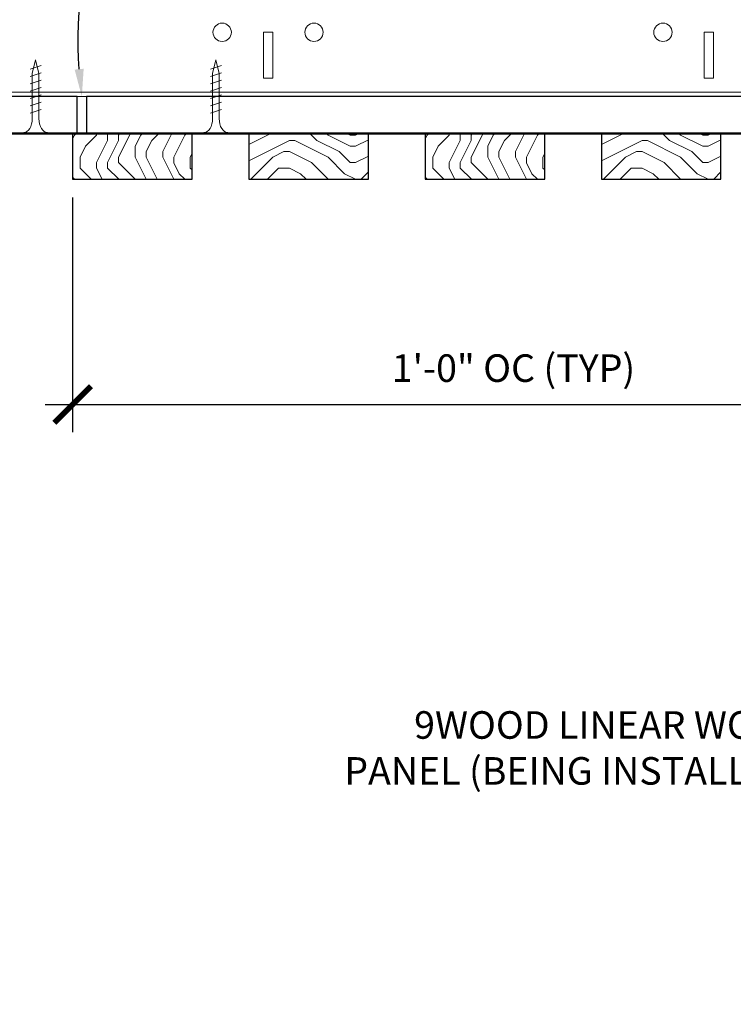
# Model space of a CAD drawing. Units: inches. Extents: x 0 to 3506, y 0 to 1152.
# Drawn here: x 1076 to 1086, y 996 to 1009 of the extents above; entities that cross this region are included whole.
import ezdxf
from ezdxf import colors
from ezdxf.entities.mleader import LeaderData, LeaderLine
from ezdxf.enums import TextEntityAlignment as Align
from ezdxf.math import Vec2, Vec3

# ---------------------------------------------------------------- set-up
doc = ezdxf.new("R2010")
doc.units = ezdxf.units.IN
doc.header["$MEASUREMENT"] = 0
doc.header["$PDMODE"] = 3
doc.header["$PDSIZE"] = 0.15625
doc.layers.get('0').update_dxf_attribs({"lineweight": 25})
for name, color, linetype, lineweight in [('Z-ANNO-DIMS', 1, 'Continuous', 25), ('Z-ANNO-NOTE', 7, 'Continuous', 35), ('Z-CLNG-SCRIM', 2, 'Continuous', 50), ('Z-CLNG-SUSP', 3, 'Continuous', 18), ('Z-CLNG-TEES', 3, 'Continuous', 18), ('Z-CLNG-WOOD', 5, 'Continuous', 25), ('Z-CLNG-WOOD-PATT', 2, 'Continuous', 15)]:
    doc.layers.add(name, color=color, linetype=linetype, lineweight=lineweight)
doc.layers.add('Z-ANNO-NPLT', color=252, linetype='Continuous', lineweight=35, plot=False)
doc.styles.add('1-4', font='arial.ttf', dxfattribs={"height": 0.375})
doc.styles.get("Standard").update_dxf_attribs({"font": 'arial.ttf', "height": 0.09375})
doc.dimstyles.new('1-4', dxfattribs={"dimscale": 4, "dimtxt": 0.09375, "dimasz": 0.125, "dimexe": 0.09375, "dimexo": 0.0625, "dimgap": 0.0625, "dimtad": 1, "dimtoh": 1, "dimdec": 5, "dimzin": 3, "dimdsep": 46, "dimlunit": 5, "dimtxsty": '1-4', "dimblk": 'ARCHTICK', "dimcen": 0, "dimdle": 0.09375, "dimclrd": 256, "dimclre": 256, "dimclrt": 256, "dimadec": 1, "dimazin": 0, "dimtfac": 1, "dimtdec": 5, "dimtofl": 0, "dimtmove": 0, "dimatfit": 3, "dimfxl": 0, "dimfrac": 2, "dimtolj": 1, "dimtzin": 0, "dimlwd": -1, "dimlwe": -1, "dimarcsym": 0})

# ---------------------------------------------------------------- blocks, each defined once
blk = doc.blocks.new('_ARCHTICK')
at = {"color": 0, "linetype": 'ByBlock', "const_width": 0.15}
blk.add_lwpolyline([(-0.5, -0.5), (0.5, 0.5)], dxfattribs=at)
blk = doc.blocks.new('*D9')
at = {"layer": 'Defpoints', "color": 0}
for p in [(1076.625, 1006.972), (1088.625, 1003.906), (1088.625, 1002.253)]:
    blk.add_point(p, dxfattribs=at)
at = {"layer": 'Z-ANNO-DIMS'}
for p, q in [((1076.625, 1006.722), (1076.625, 1003.531)), ((1088.625, 1002.503), (1088.625, 1004.281)), ((1076.25, 1003.906), (1089, 1003.906))]:
    blk.add_line(p, q, dxfattribs=at)
at = {"layer": 'Z-ANNO-DIMS', "xscale": 0.5, "yscale": 0.5, "zscale": 0.5, "rotation": 180}
blk.add_blockref('_ARCHTICK', (1076.625, 1003.906), dxfattribs=at)
at = {"layer": 'Z-ANNO-DIMS', "xscale": 0.5, "yscale": 0.5, "zscale": 0.5}
blk.add_blockref('_ARCHTICK', (1088.625, 1003.906), dxfattribs=at)
at = {"layer": 'Z-ANNO-DIMS', "insert": (1082.625, 1004.402), "char_height": 0.375, "attachment_point": 5, "style": '1-4'}
blk.add_mtext('\\A1;1\'-0" OC (TYP)', dxfattribs=at)

msp = doc.modelspace()

# ---------------------------------------------------------------- hatches: boundary and pattern name
at = {"layer": 'Z-CLNG-WOOD-PATT'}
h = msp.add_hatch(dxfattribs=at)
h.set_pattern_fill('ENDGRAIN', color=256, scale=1.5, angle=90, style=0)
h.set_pattern_definition([(90, (1076.875, 1008.1722), (-1.5, 1.5), [0.075, -1.425]), (90, (1076.725, 1007.1222), (-1.5, 1.5), [0.15, -1.35]), (90, (1076.65, 1008.0972), (-1.5, 1.5), [0.075, -1.425]), (90, (1076.5, 1007.1972), (-1.5, 1.5), [0.075, -1.425]), (90, (1076.425, 1008.0972), (-1.5, 1.5), [0.075, -1.425]), (90, (1076.35, 1007.2722), (-1.5, 1.5), [0.075, -1.425]), (90, (1076.275, 1008.0972), (-1.5, 1.5), [0.075, -1.425]), (90, (1076.125, 1007.2722), (-1.5, 1.5), [0.075, -0.825, 0.075, -0.525]), (90, (1075.975, 1007.2722), (-1.5, 1.5), [0.15, -0.75, 0.075, -0.525]), (90, (1075.75, 1007.1972), (-1.5, 1.5), [0.075, -0.225, 0.075, -0.6, 0.075, -0.45]), (90, (1075.6, 1007.1222), (-1.5, 1.5), [0.075, -0.3, 0.15, -0.975]), (90, (1075.525, 1008.0972), (-1.5, 1.5), [0.075, -1.425]), (90, (1075.45, 1007.1222), (-1.5, 1.5), [0.075, -0.375, 0.075, -0.975]), (135, (1076.875, 1006.9722), (-1.5, -4e-17), [0.21213, -1.9092]), (135, (1076.875, 1008.2472), (-1.5, -4e-17), [0.42426, -1.69706]), (135, (1076.125, 1008.2472), (-1.5, -4e-17), [0.10607, -2.01526]), (135, (1075.975, 1006.9722), (-1.5, -4e-17), [0.3182, -1.8031]), (135, (1075.975, 1008.2472), (-1.5, -4e-17), [0.53033, -1.591]), (135, (1075.75, 1008.2472), (-1.5, -4e-17), [0.3182, -1.8031]), (45, (1075.6, 1007.9472), (1e-16, 1.5), [0.10607, -2.01526]), (45, (1076.8, 1007.4222), (1e-16, 1.5), [0.21213, -1.9092]), (45, (1076.2, 1007.4972), (1e-16, 1.5), [0.21213, -1.9092]), (45, (1076.5, 1007.9472), (1e-16, 1.5), [0.21213, -1.9092]), (45, (1075.9, 1007.8722), (1e-16, 1.5), [0.21213, -1.9092]), (45, (1075.75, 1007.9472), (1e-16, 1.5), [0.3182, -1.8031]), (45, (1076.65, 1007.5722), (1e-16, 1.5), [0.3182, -1.8031]), (45, (1076.575, 1007.7972), (1e-16, 1.5), [0.3182, -1.8031]), (45, (1076.05, 1007.5722), (1e-16, 1.5), [0.3182, -1.8031]), (45, (1075.975, 1007.7222), (1e-16, 1.5), [0.3182, -1.8031]), (116.565, (1076.575, 1007.0472), (-6e-10, 1.5), [0.1677, -3.1864]), (116.565, (1076.65, 1008.1722), (-6e-10, 1.5), [0.6708, -2.6833]), (116.565, (1076.425, 1008.1722), (-6e-10, 1.5), [0.67082, -2.6833]), (116.565, (1076.275, 1008.1722), (-6e-10, 1.5), [0.67082, -1.005, 0.33541, -1.34287]), (116.565, (1076.05, 1008.3222), (-6e-10, 1.5), [0.1677, -3.1864]), (116.565, (1075.525, 1006.9722), (-6e-10, 1.5), [0.1677, -3.1864]), (116.565, (1075.525, 1008.1722), (-6e-10, 1.5), [0.3354, -3.0187]), (63.435, (1076.875, 1007.7972), (6e-10, 1.5), [0.3354, -3.0187]), (63.435, (1076.5, 1007.2722), (6e-10, 1.5), [0.3354, -3.0187]), (63.435, (1076.725, 1007.2722), (6e-10, 1.5), [0.1677, -3.1864]), (63.435, (1076.35, 1007.3472), (6e-10, 1.5), [0.5031, -2.851]), (63.435, (1076.35, 1007.6472), (6e-10, 1.5), [0.3354, -3.0187]), (63.435, (1076.275, 1007.7972), (6e-10, 1.5), [0.3354, -3.0187]), (63.435, (1076.125, 1007.3472), (6e-10, 1.5), [0.1677, -3.1864]), (63.435, (1075.975, 1007.4222), (6e-10, 1.5), [0.1677, -3.1864]), (63.435, (1075.675, 1008.0222), (6e-10, 1.5), [0.1677, -3.1864]), (63.435, (1076.2, 1007.9472), (6e-10, 1.5), [0.1677, -3.1864]), (63.435, (1075.75, 1007.2722), (6e-10, 1.5), [0.5031, -2.851]), (63.435, (1075.6, 1007.1972), (6e-10, 1.5), [0.3354, -3.0187]), (63.435, (1076.05, 1008.0222), (6e-10, 1.5), [0.1677, -1.5093, 0.1677, -1.5094]), (63.435, (1075.75, 1007.5722), (6e-10, 1.5), [0.3354, -3.0187]), (63.435, (1075.6, 1007.6472), (6e-10, 1.5), [0.3354, -3.0187]), (63.435, (1075.45, 1007.1972), (6e-10, 1.5), [0.3354, -3.0187]), (63.435, (1075.45, 1007.6472), (6e-10, 1.5), [0.3354, -3.0187])])
h.paths.add_polyline_path([(1078.25, 1007.597219), (1076.625, 1007.597219), (1076.625, 1006.972219), (1078.25, 1006.972219)])
h = msp.add_hatch(dxfattribs=at)
h.set_pattern_fill('ENDGRAIN', color=256, scale=1.5, style=0)
h.set_pattern_definition([(360, (1080.475, 1006.9722), (1.5, 1.5), [0.075, -1.425]), (360, (1079.425, 1007.1222), (1.5, 1.5), [0.15, -1.35]), (360, (1080.4, 1007.1972), (1.5, 1.5), [0.075, -1.425]), (360, (1079.5, 1007.3472), (1.5, 1.5), [0.075, -1.425]), (360, (1080.4, 1007.4222), (1.5, 1.5), [0.075, -1.425]), (360, (1079.575, 1007.4972), (1.5, 1.5), [0.075, -1.425]), (360, (1080.4, 1007.5722), (1.5, 1.5), [0.075, -1.425]), (360, (1079.575, 1007.7222), (1.5, 1.5), [0.075, -0.825, 0.075, -0.525]), (360, (1079.575, 1007.8722), (1.5, 1.5), [0.15, -0.75, 0.075, -0.525]), (360, (1079.5, 1008.0972), (1.5, 1.5), [0.075, -0.225, 0.075, -0.6, 0.075, -0.45]), (360, (1079.425, 1008.2472), (1.5, 1.5), [0.075, -0.3, 0.15, -0.975]), (360, (1080.4, 1008.3222), (1.5, 1.5), [0.075, -1.425]), (360, (1079.425, 1008.3972), (1.5, 1.5), [0.075, -0.375, 0.075, -0.975]), (45, (1079.275, 1006.9722), (5e-16, 1.5), [0.21213, -1.9092]), (45, (1080.55, 1006.9722), (5e-16, 1.5), [0.42426, -1.69706]), (45, (1080.55, 1007.7222), (5e-16, 1.5), [0.10607, -2.01526]), (45, (1079.275, 1007.8722), (5e-16, 1.5), [0.3182, -1.8031]), (45, (1080.55, 1007.8722), (5e-16, 1.5), [0.53033, -1.591]), (45, (1080.55, 1008.0972), (5e-16, 1.5), [0.3182, -1.8031]), (315, (1080.25, 1008.2472), (1.5, -7e-16), [0.10607, -2.01526]), (315, (1079.725, 1007.0472), (1.5, -7e-16), [0.2121, -1.9092]), (315, (1079.8, 1007.6472), (1.5, -7e-16), [0.2121, -1.9092]), (315, (1080.25, 1007.3472), (1.5, -7e-16), [0.2121, -1.9092]), (315, (1080.175, 1007.9472), (1.5, -7e-16), [0.21213, -1.9092]), (315, (1080.25, 1008.0972), (1.5, -7e-16), [0.3182, -1.8031]), (315, (1079.875, 1007.1972), (1.5, -7e-16), [0.3182, -1.8031]), (315, (1080.1, 1007.2722), (1.5, -7e-16), [0.3182, -1.8031]), (315, (1079.875, 1007.7972), (1.5, -7e-16), [0.3182, -1.8031]), (315, (1080.025, 1007.8722), (1.5, -7e-16), [0.3182, -1.8031]), (26.565, (1079.35, 1007.2722), (1.5, 6e-10), [0.1677, -3.1864]), (26.565, (1080.475, 1007.1972), (1.5, 6e-10), [0.6708, -2.6833]), (26.565, (1080.475, 1007.4222), (1.5, 6e-10), [0.6708, -2.6833]), (26.565, (1080.475, 1007.5722), (1.5, 6e-10), [0.67082, -1.005, 0.33542, -1.34287]), (26.565, (1080.625, 1007.7972), (1.5, 6e-10), [0.1677, -3.1864]), (26.565, (1079.275, 1008.3222), (1.5, 6e-10), [0.1677, -3.1864]), (26.565, (1080.475, 1008.3222), (1.5, 6e-10), [0.3354, -3.0187]), (333.435, (1080.1, 1006.9722), (1.5, -6e-10), [0.3354, -3.0187]), (333.435, (1079.575, 1007.3472), (1.5, -6e-10), [0.3354, -3.0187]), (333.435, (1079.575, 1007.1222), (1.5, -6e-10), [0.1677, -3.1864]), (333.435, (1079.65, 1007.4972), (1.5, -6e-10), [0.5031, -2.851]), (333.435, (1079.95, 1007.4972), (1.5, -6e-10), [0.3354, -3.0187]), (333.435, (1080.1, 1007.5722), (1.5, -6e-10), [0.3354, -3.0187]), (333.435, (1079.65, 1007.7222), (1.5, -6e-10), [0.1677, -3.1864]), (333.435, (1079.725, 1007.8722), (1.5, -6e-10), [0.1677, -3.1864]), (333.435, (1080.325, 1008.1722), (1.5, -6e-10), [0.1677, -3.1864]), (333.435, (1080.25, 1007.6472), (1.5, -6e-10), [0.1677, -3.1864]), (333.435, (1079.575, 1008.0972), (1.5, -6e-10), [0.5031, -2.851]), (333.435, (1079.5, 1008.2472), (1.5, -6e-10), [0.3354, -3.0187]), (333.435, (1080.325, 1007.7972), (1.5, -6e-10), [0.1677, -1.5093, 0.1677, -1.5094]), (333.435, (1079.875, 1008.0972), (1.5, -6e-10), [0.3354, -3.0187]), (333.435, (1079.95, 1008.2472), (1.5, -6e-10), [0.3354, -3.0187]), (333.435, (1079.5, 1008.3972), (1.5, -6e-10), [0.3354, -3.0187]), (333.435, (1079.95, 1008.3972), (1.5, -6e-10), [0.3354, -3.0187])])
h.paths.add_polyline_path([(1080.65, 1007.597219), (1079.025, 1007.597219), (1079.025, 1006.972219), (1080.65, 1006.972219)])
h = msp.add_hatch(dxfattribs=at)
h.set_pattern_fill('ENDGRAIN', color=256, scale=1.5, angle=90, style=0)
h.set_pattern_definition([(90, (1081.675, 1008.1722), (-1.5, 1.5), [0.075, -1.425]), (90, (1081.525, 1007.1222), (-1.5, 1.5), [0.15, -1.35]), (90, (1081.45, 1008.0972), (-1.5, 1.5), [0.075, -1.425]), (90, (1081.3, 1007.1972), (-1.5, 1.5), [0.075, -1.425]), (90, (1081.225, 1008.0972), (-1.5, 1.5), [0.075, -1.425]), (90, (1081.15, 1007.2722), (-1.5, 1.5), [0.075, -1.425]), (90, (1081.075, 1008.0972), (-1.5, 1.5), [0.075, -1.425]), (90, (1080.925, 1007.2722), (-1.5, 1.5), [0.075, -0.825, 0.075, -0.525]), (90, (1080.775, 1007.2722), (-1.5, 1.5), [0.15, -0.75, 0.075, -0.525]), (90, (1080.55, 1007.1972), (-1.5, 1.5), [0.075, -0.225, 0.075, -0.6, 0.075, -0.45]), (90, (1080.4, 1007.1222), (-1.5, 1.5), [0.075, -0.3, 0.15, -0.975]), (90, (1080.325, 1008.0972), (-1.5, 1.5), [0.075, -1.425]), (90, (1080.25, 1007.1222), (-1.5, 1.5), [0.075, -0.375, 0.075, -0.975]), (135, (1081.675, 1006.9722), (-1.5, -4e-17), [0.21213, -1.9092]), (135, (1081.675, 1008.2472), (-1.5, -4e-17), [0.42426, -1.69706]), (135, (1080.925, 1008.2472), (-1.5, -4e-17), [0.10607, -2.01526]), (135, (1080.775, 1006.9722), (-1.5, -4e-17), [0.3182, -1.8031]), (135, (1080.775, 1008.2472), (-1.5, -4e-17), [0.53033, -1.591]), (135, (1080.55, 1008.2472), (-1.5, -4e-17), [0.3182, -1.8031]), (45, (1080.4, 1007.9472), (1e-16, 1.5), [0.10607, -2.01526]), (45, (1081.6, 1007.4222), (1e-16, 1.5), [0.21213, -1.9092]), (45, (1081, 1007.4972), (1e-16, 1.5), [0.21213, -1.9092]), (45, (1081.3, 1007.9472), (1e-16, 1.5), [0.21213, -1.9092]), (45, (1080.7, 1007.8722), (1e-16, 1.5), [0.21213, -1.9092]), (45, (1080.55, 1007.9472), (1e-16, 1.5), [0.3182, -1.8031]), (45, (1081.45, 1007.5722), (1e-16, 1.5), [0.3182, -1.8031]), (45, (1081.375, 1007.7972), (1e-16, 1.5), [0.3182, -1.8031]), (45, (1080.85, 1007.5722), (1e-16, 1.5), [0.3182, -1.8031]), (45, (1080.775, 1007.7222), (1e-16, 1.5), [0.3182, -1.8031]), (116.565, (1081.375, 1007.0472), (-6e-10, 1.5), [0.1677, -3.1864]), (116.565, (1081.45, 1008.1722), (-6e-10, 1.5), [0.6708, -2.6833]), (116.565, (1081.225, 1008.1722), (-6e-10, 1.5), [0.67082, -2.6833]), (116.565, (1081.075, 1008.1722), (-6e-10, 1.5), [0.67082, -1.005, 0.33541, -1.34287]), (116.565, (1080.85, 1008.3222), (-6e-10, 1.5), [0.1677, -3.1864]), (116.565, (1080.325, 1006.9722), (-6e-10, 1.5), [0.1677, -3.1864]), (116.565, (1080.325, 1008.1722), (-6e-10, 1.5), [0.3354, -3.0187]), (63.435, (1081.675, 1007.7972), (6e-10, 1.5), [0.3354, -3.0187]), (63.435, (1081.3, 1007.2722), (6e-10, 1.5), [0.3354, -3.0187]), (63.435, (1081.525, 1007.2722), (6e-10, 1.5), [0.1677, -3.1864]), (63.435, (1081.15, 1007.3472), (6e-10, 1.5), [0.5031, -2.851]), (63.435, (1081.15, 1007.6472), (6e-10, 1.5), [0.3354, -3.0187]), (63.435, (1081.075, 1007.7972), (6e-10, 1.5), [0.3354, -3.0187]), (63.435, (1080.925, 1007.3472), (6e-10, 1.5), [0.1677, -3.1864]), (63.435, (1080.775, 1007.4222), (6e-10, 1.5), [0.1677, -3.1864]), (63.435, (1080.475, 1008.0222), (6e-10, 1.5), [0.1677, -3.1864]), (63.435, (1081, 1007.9472), (6e-10, 1.5), [0.1677, -3.1864]), (63.435, (1080.55, 1007.2722), (6e-10, 1.5), [0.5031, -2.851]), (63.435, (1080.4, 1007.1972), (6e-10, 1.5), [0.3354, -3.0187]), (63.435, (1080.85, 1008.0222), (6e-10, 1.5), [0.1677, -1.5093, 0.1677, -1.5094]), (63.435, (1080.55, 1007.5722), (6e-10, 1.5), [0.3354, -3.0187]), (63.435, (1080.4, 1007.6472), (6e-10, 1.5), [0.3354, -3.0187]), (63.435, (1080.25, 1007.1972), (6e-10, 1.5), [0.3354, -3.0187]), (63.435, (1080.25, 1007.6472), (6e-10, 1.5), [0.3354, -3.0187])])
h.paths.add_polyline_path([(1083.05, 1007.597219), (1081.425, 1007.597219), (1081.425, 1006.972219), (1083.05, 1006.972219)])
h = msp.add_hatch(dxfattribs=at)
h.set_pattern_fill('ENDGRAIN', color=256, scale=1.5, style=0)
h.set_pattern_definition([(360, (1085.275, 1006.9722), (1.5, 1.5), [0.075, -1.425]), (360, (1084.225, 1007.1222), (1.5, 1.5), [0.15, -1.35]), (360, (1085.2, 1007.1972), (1.5, 1.5), [0.075, -1.425]), (360, (1084.3, 1007.3472), (1.5, 1.5), [0.075, -1.425]), (360, (1085.2, 1007.4222), (1.5, 1.5), [0.075, -1.425]), (360, (1084.375, 1007.4972), (1.5, 1.5), [0.075, -1.425]), (360, (1085.2, 1007.5722), (1.5, 1.5), [0.075, -1.425]), (360, (1084.375, 1007.7222), (1.5, 1.5), [0.075, -0.825, 0.075, -0.525]), (360, (1084.375, 1007.8722), (1.5, 1.5), [0.15, -0.75, 0.075, -0.525]), (360, (1084.3, 1008.0972), (1.5, 1.5), [0.075, -0.225, 0.075, -0.6, 0.075, -0.45]), (360, (1084.225, 1008.2472), (1.5, 1.5), [0.075, -0.3, 0.15, -0.975]), (360, (1085.2, 1008.3222), (1.5, 1.5), [0.075, -1.425]), (360, (1084.225, 1008.3972), (1.5, 1.5), [0.075, -0.375, 0.075, -0.975]), (45, (1084.075, 1006.9722), (5e-16, 1.5), [0.21213, -1.9092]), (45, (1085.35, 1006.9722), (5e-16, 1.5), [0.42426, -1.69706]), (45, (1085.35, 1007.7222), (5e-16, 1.5), [0.10607, -2.01526]), (45, (1084.075, 1007.8722), (5e-16, 1.5), [0.3182, -1.8031]), (45, (1085.35, 1007.8722), (5e-16, 1.5), [0.53033, -1.591]), (45, (1085.35, 1008.0972), (5e-16, 1.5), [0.3182, -1.8031]), (315, (1085.05, 1008.2472), (1.5, -7e-16), [0.10607, -2.01526]), (315, (1084.525, 1007.0472), (1.5, -7e-16), [0.2121, -1.9092]), (315, (1084.6, 1007.6472), (1.5, -7e-16), [0.2121, -1.9092]), (315, (1085.05, 1007.3472), (1.5, -7e-16), [0.2121, -1.9092]), (315, (1084.975, 1007.9472), (1.5, -7e-16), [0.21213, -1.9092]), (315, (1085.05, 1008.0972), (1.5, -7e-16), [0.3182, -1.8031]), (315, (1084.675, 1007.1972), (1.5, -7e-16), [0.3182, -1.8031]), (315, (1084.9, 1007.2722), (1.5, -7e-16), [0.3182, -1.8031]), (315, (1084.675, 1007.7972), (1.5, -7e-16), [0.3182, -1.8031]), (315, (1084.825, 1007.8722), (1.5, -7e-16), [0.3182, -1.8031]), (26.565, (1084.15, 1007.2722), (1.5, 6e-10), [0.1677, -3.1864]), (26.565, (1085.275, 1007.1972), (1.5, 6e-10), [0.6708, -2.6833]), (26.565, (1085.275, 1007.4222), (1.5, 6e-10), [0.6708, -2.6833]), (26.565, (1085.275, 1007.5722), (1.5, 6e-10), [0.67082, -1.005, 0.33542, -1.34287]), (26.565, (1085.425, 1007.7972), (1.5, 6e-10), [0.1677, -3.1864]), (26.565, (1084.075, 1008.3222), (1.5, 6e-10), [0.1677, -3.1864]), (26.565, (1085.275, 1008.3222), (1.5, 6e-10), [0.3354, -3.0187]), (333.435, (1084.9, 1006.9722), (1.5, -6e-10), [0.3354, -3.0187]), (333.435, (1084.375, 1007.3472), (1.5, -6e-10), [0.3354, -3.0187]), (333.435, (1084.375, 1007.1222), (1.5, -6e-10), [0.1677, -3.1864]), (333.435, (1084.45, 1007.4972), (1.5, -6e-10), [0.5031, -2.851]), (333.435, (1084.75, 1007.4972), (1.5, -6e-10), [0.3354, -3.0187]), (333.435, (1084.9, 1007.5722), (1.5, -6e-10), [0.3354, -3.0187]), (333.435, (1084.45, 1007.7222), (1.5, -6e-10), [0.1677, -3.1864]), (333.435, (1084.525, 1007.8722), (1.5, -6e-10), [0.1677, -3.1864]), (333.435, (1085.125, 1008.1722), (1.5, -6e-10), [0.1677, -3.1864]), (333.435, (1085.05, 1007.6472), (1.5, -6e-10), [0.1677, -3.1864]), (333.435, (1084.375, 1008.0972), (1.5, -6e-10), [0.5031, -2.851]), (333.435, (1084.3, 1008.2472), (1.5, -6e-10), [0.3354, -3.0187]), (333.435, (1085.125, 1007.7972), (1.5, -6e-10), [0.1677, -1.5093, 0.1677, -1.5094]), (333.435, (1084.675, 1008.0972), (1.5, -6e-10), [0.3354, -3.0187]), (333.435, (1084.75, 1008.2472), (1.5, -6e-10), [0.3354, -3.0187]), (333.435, (1084.3, 1008.3972), (1.5, -6e-10), [0.3354, -3.0187]), (333.435, (1084.75, 1008.3972), (1.5, -6e-10), [0.3354, -3.0187])])
h.paths.add_polyline_path([(1085.45, 1007.597219), (1083.825, 1007.597219), (1083.825, 1006.972219), (1085.45, 1006.972219)])

# ---------------------------------------------------------------- linework, layer by layer
at = {"layer": 'Z-CLNG-SCRIM'}
for p, q in [((1064.625, 1007.597219), (1076.875, 1007.597219)), ((1076.625, 1007.597219), (1088.850554, 1007.597219))]:
    msp.add_line(p, q, dxfattribs=at)
at = {"layer": 'Z-CLNG-SUSP'}
for p, q in [((1076.196127, 1008.522219), (1076.046127, 1008.472219)), ((1076.196127, 1008.422219), (1076.046127, 1008.372219)), ((1078.650113, 1008.522219), (1078.500113, 1008.472219)), ((1078.650113, 1008.422219), (1078.500113, 1008.372219)), ((1076.196127, 1008.322219), (1076.046127, 1008.272219)), ((1078.650113, 1008.322219), (1078.500113, 1008.272219)), ((1076.196127, 1008.222219), (1076.046127, 1008.172219)), ((1078.650113, 1008.222219), (1078.500113, 1008.172219)), ((1076.196127, 1008.122219), (1076.046127, 1008.072219)), ((1076.196127, 1008.022219), (1076.046127, 1007.972219)), ((1078.650113, 1008.122219), (1078.500113, 1008.072219)), ((1078.650113, 1008.022219), (1078.500113, 1007.972219)), ((1076.196127, 1007.922219), (1076.046127, 1007.872219)), ((1078.650113, 1007.922219), (1078.500113, 1007.872219))]:
    msp.add_line(p, q, dxfattribs=at)
for points in [[(1076.076127, 1007.797219), (1076.076127, 1008.409719), (1076.121127, 1008.597219), (1076.166127, 1008.409719), (1076.166127, 1007.797219)], [(1078.530113, 1007.797219), (1078.530113, 1008.409719), (1078.575113, 1008.597219), (1078.620113, 1008.409719), (1078.620113, 1007.797219)], [(1076.283627, 1007.607219), (1076.283627, 1007.597219), (1075.958627, 1007.597219), (1075.958627, 1007.607219)], [(1078.737613, 1007.607219), (1078.737613, 1007.597219), (1078.412613, 1007.597219), (1078.412613, 1007.607219)]]:
    msp.add_lwpolyline(points, dxfattribs=at)
at = {"layer": 'Z-CLNG-SUSP', "extrusion": (0, 0, -1)}
for centre in [(1075.958627, 1007.797219), (1078.412613, 1007.797219)]:
    msp.add_ellipse(centre, major_axis=(0, -0.19), ratio=0.618421053, start_param=4.71238898, end_param=6.283185307, dxfattribs=at)
at = {"layer": 'Z-CLNG-SUSP'}
for centre in [(1076.283627, 1007.797219), (1078.737613, 1007.797219)]:
    msp.add_ellipse(centre, major_axis=(0, -0.19), ratio=0.618421053, start_param=4.71238898, end_param=6.283185307, dxfattribs=at)
at = {"layer": 'Z-CLNG-TEES'}
for p, q in [((1064.75, 1008.159719), (1103.062367, 1008.159719)), ((1064.75, 1008.097219), (1103.062367, 1008.097219))]:
    msp.add_line(p, q, dxfattribs=at)
for points in [[(1079.222762, 1008.347219), (1079.347762, 1008.347219), (1079.347762, 1008.972219), (1079.222762, 1008.972219)], [(1085.222762, 1008.347219), (1085.347762, 1008.347219), (1085.347762, 1008.972219), (1085.222762, 1008.972219)]]:
    msp.add_lwpolyline(points, close=True, dxfattribs=at)
for centre in [(1078.660262, 1008.972219), (1079.910262, 1008.972219), (1084.660262, 1008.972219)]:
    msp.add_circle(centre, 0.125, dxfattribs=at)
at = {"layer": 'Z-CLNG-WOOD'}
for points in [[(1064.8125, 1007.597219), (1076.6875, 1007.597219), (1076.6875, 1008.097219), (1064.8125, 1008.097219)], [(1076.8125, 1007.597219), (1088.6875, 1007.597219), (1088.6875, 1008.097219), (1076.8125, 1008.097219)], [(1076.625, 1006.972219), (1078.25, 1006.972219), (1078.25, 1007.597219), (1076.625, 1007.597219)], [(1079.025, 1006.972219), (1080.65, 1006.972219), (1080.65, 1007.597219), (1079.025, 1007.597219)], [(1081.425, 1006.972219), (1083.05, 1006.972219), (1083.05, 1007.597219), (1081.425, 1007.597219)], [(1083.825, 1006.972219), (1085.45, 1006.972219), (1085.45, 1007.597219), (1083.825, 1007.597219)]]:
    msp.add_lwpolyline(points, close=True, dxfattribs=at)

# ---------------------------------------------------------------- texts
at = {"layer": 'Z-ANNO-NPLT'}
msp.add_text('5/8" THICK MEMBERS', height=132, rotation=32.8258798, dxfattribs=at).set_placement((11.245932, 123.966811), align=Align.TOP_LEFT)

# ---------------------------------------------------------------- dimensions: what is measured, and where the dimension line sits
at = {"layer": 'Z-ANNO-DIMS'}
dim = msp.add_linear_dim(base=(1088.625, 1003.906392), p1=(1076.625, 1006.972219), p2=(1088.625, 1002.25261), text='<> OC (TYP)', dimstyle='1-4', override={"dimlunit": 4, "dimpost": ''}, dxfattribs=at)
dim.commit()
dim.dimension.update_dxf_attribs({"geometry": '*D9', "text_midpoint": (1082.625, 1004.402342)})

# ---------------------------------------------------------------- leaders
at = {"layer": 'Z-ANNO-NOTE'}
ml = msp.add_multileader_mtext('Standard', dxfattribs=at)
ml.set_content('{\\C256;AN EXPANSION GAP BETWEEN \\PBACKERS ALLOWS FOR \\PADJUSTMENT OF PANELS \\PTO STAY ON MODULE AND\\PREQUIRES THE USE OF A \\PSPACER OR STORY BOARD}', color=256, style='1-4')
ml.set_leader_properties()
ml.build(insert=Vec2(0, 0))
ml.multileader.update_dxf_attribs({"leader_type": 2, "text_right_attachment_type": 3, "dogleg_length": 0.36, "arrow_head_size": 0.375, "scale": 4})
ctx = ml.context
ctx.base_point, ctx.scale, ctx.char_height, ctx.arrow_head_size, ctx.landing_gap_size, ctx.plane_origin = Vec3(1066.525578, 1016.209219), 4, 0.375, 0.375, 0.36, Vec3(1075.139608, 1010.272255)
ctx.right_attachment, ctx.text_align_type = 3, 2
notes = []
notes.append((ctx, [(0, (1, 1, 0), (1076.560578, 1013.044314), (-1, 0), 1.44, [(0, [(1076.75, 1008.097219), (1076.275822, 1013.002084)], 0, [])])]))
ctx.mtext.insert, ctx.mtext.alignment, ctx.mtext.flow_direction = Vec3(1074.760578, 1016.399916), 3, 5
ml = msp.add_multileader_mtext('Standard', dxfattribs=at)
ml.set_content('9WOOD LINEAR WOOD \\PPANEL (BEING INSTALLED)', color=256, style='1-4')
ml.set_leader_properties()
ml.build(insert=Vec2(0, 0))
ml.multileader.update_dxf_attribs({"leader_type": 2, "text_right_attachment_type": 3, "dogleg_length": 0.36, "arrow_head_size": 0.375, "scale": 4})
ctx = ml.context
ctx.base_point, ctx.scale, ctx.char_height, ctx.arrow_head_size, ctx.landing_gap_size, ctx.plane_origin = Vec3(1079.499892, 999.48996), 4, 0.375, 0.375, 0.36, Vec3(1088.578522, 999.589722)
ctx.right_attachment, ctx.text_align_type = 3, 2
notes.append((ctx, [(0, (1, 1, 0), (1088.441867, 998.851915), (-1, 0), 1.44, [(0, [(1088.625, 1001.62761), (1087.752189, 998.851915)], 0, [])])]))
ctx.mtext.insert, ctx.mtext.alignment, ctx.mtext.flow_direction = Vec3(1086.641867, 999.732585), 3, 5
for ctx, leaders in notes:
    for number, flags, end, landing, length, lines in leaders:
        leader = LeaderData()
        leader.index, (leader.has_last_leader_line, leader.has_dogleg_vector, leader.attachment_direction) = number, flags
        leader.last_leader_point, leader.dogleg_vector, leader.dogleg_length = Vec3(end), Vec3(landing), length
        for number, points, colour, breaks in lines:
            line = LeaderLine()
            line.index, line.vertices, line.color, line.breaks = number, Vec3.list(points), colors.encode_raw_color(colour), breaks
            leader.lines.append(line)
        ctx.leaders.append(leader)

doc.saveas('drawing.dxf')
